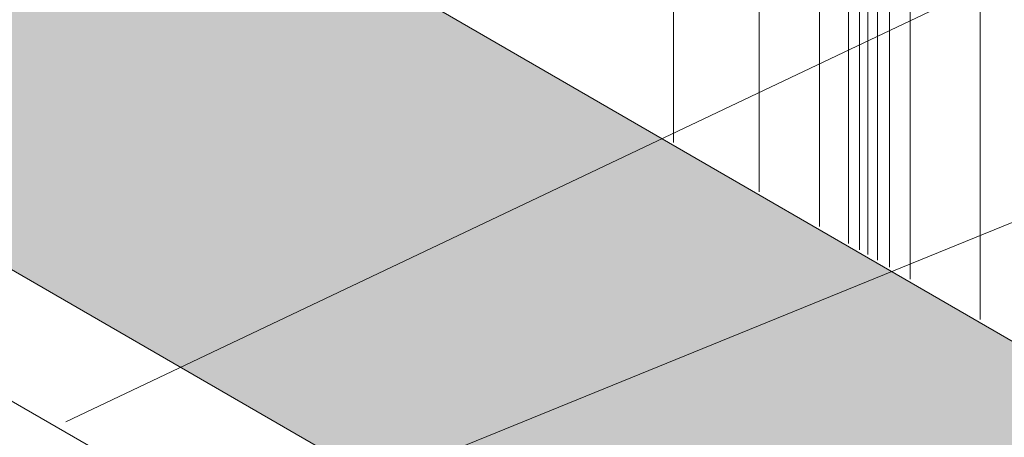
# Model space of a CAD drawing. Units: millimetres. Extents: x 8 to 172, y 50 to 248.
# Drawn here: x 45 to 66, y 177 to 186 of the extents above; entities that cross this region are included whole.
import ezdxf

# ---------------------------------------------------------------- set-up
doc = ezdxf.new("R2010")
doc.units = ezdxf.units.MM
doc.header["$MEASUREMENT"] = 0
for name, color, linetype in [('Diagrams', 7, 'Continuous'), ('Pointers', 7, 'Continuous'), ('VRE', 7, 'Continuous')]:
    doc.layers.add(name, color=color, linetype=linetype)

# ---------------------------------------------------------------- blocks, each defined once
blk = doc.blocks.new('block 143')
at = {"layer": 'Diagrams', "color": 7, "lineweight": 9, "true_color": 0xffffff}
blk.add_lwpolyline([(82.617, 155.422), (65.232, 165.459), (63.74, 166.32), (63.302, 166.574), (63.26, 166.598), (63.045, 166.722), (62.837, 166.842), (62.66, 166.944), (62.428, 167.078), (61.807, 167.438), (60.519, 168.179), (58.695, 169.233), (52.144, 173.015), (50.313, 174.07), (37.539, 181.447)], dxfattribs=at)
blk = doc.blocks.new('block 10')
at = {"layer": 'Diagrams'}
blk.add_blockref('block 143', (0, 0), dxfattribs=at)
blk = doc.blocks.new('block 9')
at = {"layer": 'Diagrams'}
blk.add_blockref('block 10', (0, 0), dxfattribs=at)
blk = doc.blocks.new('block 8')
at = {"layer": 'Diagrams'}
blk.add_blockref('block 9', (0, 0), dxfattribs=at)
blk = doc.blocks.new('block 149')
at = {"layer": 'Diagrams', "color": 250, "lineweight": 9, "true_color": 0x231f20}
for points in [[(65.232, 179.125), (65.232, 192.887), (65.232, 192.894), (65.232, 192.961), (65.232, 192.968), (65.232, 193.258)], [(62.428, 180.744), (62.428, 192.139)], [(63.74, 179.986), (63.74, 192.023), (63.74, 192.026), (63.74, 192.143)], [(63.302, 180.24), (63.302, 191.596)], [(61.807, 181.104), (61.807, 190.644)], [(60.519, 181.845), (60.519, 190.157)], [(58.695, 182.9), (58.695, 189.317), (58.695, 189.324), (58.695, 189.451), (58.695, 189.455)]]:
    blk.add_lwpolyline(points, dxfattribs=at)
at = {"layer": 'Diagrams', "lineweight": 0}
for points in [[(62.66, 180.61), (62.66, 191.963)], [(62.837, 180.508), (62.837, 191.832)], [(63.045, 180.388), (63.045, 191.712)]]:
    blk.add_lwpolyline(points, dxfattribs=at)
blk = doc.blocks.new('block 2')
at = {"layer": 'Diagrams'}
for name in ['block 149', 'block 8']:
    blk.add_blockref(name, (0, 0), dxfattribs=at)
blk = doc.blocks.new('block 578')
at = {"layer": 'VRE', "true_color": 0xfffeff}
h = blk.add_hatch(color=7, dxfattribs=at)
edge = h.paths.add_edge_path()
edge.add_spline(control_points=[(87.775, 165.996), (87.775, 165.996), (87.708, 166.035), (87.708, 166.035), (87.708, 166.035), (15.541, 207.828), (15.541, 207.828), (15.381, 207.934), (15.177, 207.967), (14.95, 207.923), (12.941, 207.544), (10.764, 206.286), (8.755, 204.34), (8.001, 203.612), (7.596, 202.434), (7.849, 201.71), (7.921, 201.506), (8.037, 201.354), (8.192, 201.266), (8.192, 201.266), (8.208, 201.255), (8.208, 201.255), (8.208, 201.255), (80.4, 159.45), (80.4, 159.45), (80.4, 159.45), (80.429, 159.434), (80.429, 159.434)], knot_values=[0, 0, 0, 0, 0.352778, 0.352778, 0.352778, 0.705556, 0.705556, 0.705556, 1.058333, 1.058333, 1.058333, 1.411111, 1.411111, 1.411111, 1.763889, 1.763889, 1.763889, 2.116667, 2.116667, 2.116667, 2.469444, 2.469444, 2.469444, 2.822222, 2.822222, 2.822222, 3.175, 3.175, 3.175, 3.175], degree=3, periodic=0)
edge.add_line((80.429, 159.434), (87.775, 165.996))
at = {"layer": 'VRE', "color": 250, "lineweight": 9, "true_color": 0x231f20}
blk.add_open_spline([(87.775, 165.996), (87.775, 165.996), (87.708, 166.035), (87.708, 166.035), (87.708, 166.035), (15.541, 207.828), (15.541, 207.828), (15.381, 207.934), (15.177, 207.967), (14.95, 207.923), (12.941, 207.544), (10.764, 206.286), (8.755, 204.34), (8.001, 203.612), (7.596, 202.434), (7.849, 201.71), (7.921, 201.506), (8.037, 201.354), (8.192, 201.266), (8.192, 201.266), (8.208, 201.255), (8.208, 201.255), (8.208, 201.255), (80.4, 159.45), (80.4, 159.45), (80.4, 159.45), (80.429, 159.434), (80.429, 159.434)], degree=3, knots=[0, 0, 0, 0, 1, 1, 1, 2, 2, 2, 3, 3, 3, 4, 4, 4, 5, 5, 5, 6, 6, 6, 7, 7, 7, 8, 8, 8, 9, 9, 9, 9], dxfattribs=at)
blk = doc.blocks.new('block 588')
at = {"layer": 'Pointers', "color": 22, "lineweight": 9, "true_color": 0xb72e2e}
blk.add_lwpolyline([(105.967, 205.581), (45.743, 176.936)], dxfattribs=at)
blk = doc.blocks.new('block 774')
at = {"layer": 'Pointers', "color": 22, "lineweight": 9, "true_color": 0xb72e2e}
blk.add_lwpolyline([(106.07, 197.58), (35.576, 168.821)], dxfattribs=at)

msp = doc.modelspace()

# ---------------------------------------------------------------- block references
at = {"layer": 'Diagrams'}
msp.add_blockref('block 2', (0, 0), dxfattribs=at)
at = {"layer": 'Pointers'}
for name in ['block 588', 'block 774']:
    msp.add_blockref(name, (0, 0), dxfattribs=at)
at = {"layer": 'VRE'}
msp.add_blockref('block 578', (0, 0), dxfattribs=at)

doc.saveas('drawing.dxf')
